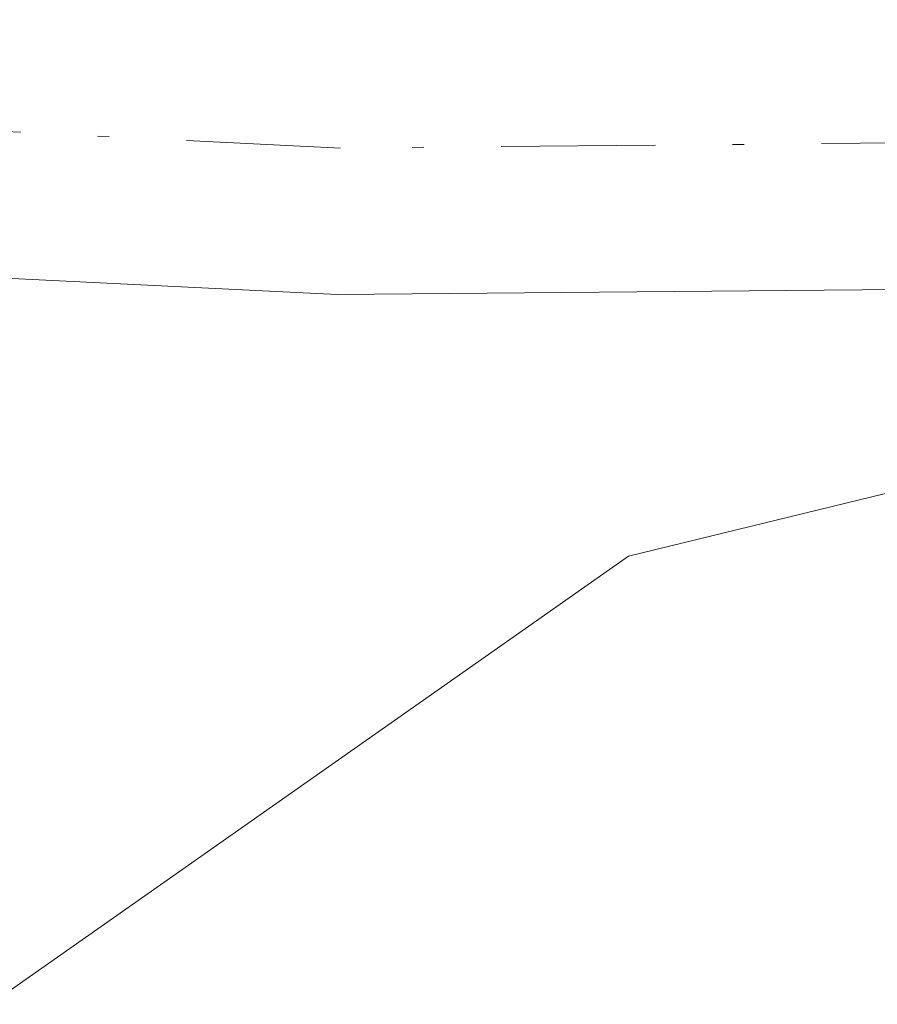
# Model space of a CAD drawing. Units: metres. Extents: x 625582 to 629070, y 4669397 to 4671785.
# Drawn here: x 626062 to 626069, y 4669420 to 4669429 of the extents above; entities that cross this region are included whole.
import ezdxf

# ---------------------------------------------------------------- set-up
doc = ezdxf.new("R2010")
doc.units = ezdxf.units.M
doc.header["$MEASUREMENT"] = 0
doc.linetypes.add('DGN Style 4', pattern=[2.638475, 1.318413, -0.659207, 0.001648, -0.659207])
for name, color, linetype, lineweight in [('Comarca CxS', 21, 'Continuous', 0), ('Comunidad Autónoma CxS', 142, 'Continuous', 0), ('Cultivos herbáceos CxS', 92, 'Continuous', 0), ('Espacio natural protegido CxS', 121, 'Continuous', 0), ('Municipio CxS', 4, 'Continuous', 0), ('Pastizal CxS', 92, 'Continuous', 0), ('Pista no pavimentada Cxs', 111, 'Continuous', 0), ('Pista no pavimentada eje', 91, 'DGN Style 4', 0), ('Provincia CxS', 1, 'Continuous', 0)]:
    doc.layers.add(name, color=color, linetype=linetype, lineweight=lineweight)

# ---------------------------------------------------------------- blocks, each defined once
blk = doc.blocks.new('*U7')
at = {"layer": 'Pastizal CxS', "color": 92, "linetype": 'Continuous', "lineweight": 0}
blk.add_polyline3d([(626230.3991, 4669420.208, 288.9571), (626057.0406, 4669417.0777, 287.7716), (626067.0691, 4669424.1149, 287.8621), (626088.1079, 4669429.2477, 287.7282), (626107.5157, 4669440.0355, 287.9402), (626131.2373, 4669442.1927, 288.1922), (626143.0159, 4669445.0391, 288.199), (626157.7403, 4669447.3641, 288.2276), (626183.3141, 4669450.4641, 288.446), (626187.9633, 4669431.8653, 288.6108), (626213.5373, 4669427.9903, 288.8691)], close=True, dxfattribs=at)
blk = doc.blocks.new('*U12')
at = {"layer": 'Pista no pavimentada Cxs', "color": 111, "linetype": 'Continuous', "lineweight": 0}
blk.add_polyline3d([(626070.0801, 4669426.4001, 287.8623), (626064.5801, 4669426.3501, 287.836), (626059.1101, 4669426.6201, 287.6477), (626051.9201, 4669426.9901, 287.4444), (626035.5101, 4669428.7201, 287.1888), (626018.3601, 4669432.3601, 287.3726), (626007.8301, 4669434.0501, 287.0162), (626003.0501, 4669434.0901, 287.0241), (625998.5201, 4669433.6501, 287.0005), (625994.0801, 4669432.5701, 287.0185), (625991.8501, 4669431.7101, 287.016), (625980.3101, 4669426.3601, 286.8696), (625974.9901, 4669425.8101, 286.8915), (625969.1701, 4669425.5401, 286.9687), (625959.2901, 4669424.3801, 287.0579), (625935.8901, 4669420.3701, 287.0308)], dxfattribs=at)

msp = doc.modelspace()

# ---------------------------------------------------------------- linework, layer by layer
at = {"layer": 'Comarca CxS', "color": 21, "linetype": 'Continuous', "lineweight": 0}
msp.add_3dface([(629064.85, 4669471.39), (625622.99, 4669409.24), (625581.75, 4671722.32), (629022.5, 4671784.5)], dxfattribs=at)
at = {"layer": 'Comunidad Autónoma CxS', "color": 142, "linetype": 'Continuous', "lineweight": 0}
msp.add_3dface([(629064.85, 4669471.39), (625622.99, 4669409.24), (625581.75, 4671722.32), (629022.5, 4671784.5)], dxfattribs=at)
at = {"layer": 'Cultivos herbáceos CxS', "color": 92, "linetype": 'Continuous', "lineweight": 0}
for points in [[(626088.1079, 4669429.2477, 287.7282), (626067.0691, 4669424.1149, 287.8621), (626057.0406, 4669417.0777, 287.7716), (625952.0141, 4669415.1814, 287.0526), (625971.7677, 4669430.1633, 286.7393), (625998.2565, 4669435.4309, 286.8656), (626023.5427, 4669440.2939, 286.6453), (626060.1839, 4669461.4479, 286.8882), (626066.2869, 4669462.1263, 287.1147), (626048.5433, 4669482.5999, 285.2902), (626015.8499, 4669498.3413, 285.2758), (626004.9521, 4669521.3477, 284.5459), (625986.7893, 4669532.2455, 284.3822), (625967.4151, 4669538.2999, 284.4977), (625934.7215, 4669545.5649, 284.5154)], [(626230.3989, 4669420.2081, 288.9571), (626213.5373, 4669427.9903, 288.8691), (626187.9633, 4669431.8653, 288.6108), (626183.3141, 4669450.4641, 288.446), (626157.7403, 4669447.3641, 288.2276), (626143.0159, 4669445.0391, 288.199), (626131.2373, 4669442.1927, 288.1922), (626107.5157, 4669440.0355, 287.9402), (626088.1079, 4669429.2477, 287.7282), (626067.0691, 4669424.1149, 287.8621), (626057.0408, 4669417.0778, 287.7717)]]:
    msp.add_polyline3d(points, dxfattribs=at)
at = {"layer": 'Espacio natural protegido CxS', "color": 121, "linetype": 'Continuous', "lineweight": 0}
msp.add_3dface([(629064.85, 4669471.39), (625622.99, 4669409.24), (625581.75, 4671722.32), (629022.5, 4671784.5)], dxfattribs=at)
msp.add_3dface([(629064.85, 4669471.39), (625622.99, 4669409.24), (625581.75, 4671722.32), (629022.5, 4671784.5)], dxfattribs=at)
at = {"layer": 'Municipio CxS', "color": 4, "linetype": 'Continuous', "lineweight": 0}
msp.add_3dface([(629064.85, 4669471.39), (625622.99, 4669409.24), (625581.75, 4671722.32), (629022.5, 4671784.5)], dxfattribs=at)
at = {"layer": 'Pastizal CxS', "color": 92, "linetype": 'Continuous', "lineweight": 0}
msp.add_polyline3d([(626230.3989, 4669420.2081, 288.9571), (626213.5373, 4669427.9903, 288.8691), (626187.9633, 4669431.8653, 288.6108), (626183.3141, 4669450.4641, 288.446), (626157.7403, 4669447.3641, 288.2276), (626143.0159, 4669445.0391, 288.199), (626131.2373, 4669442.1927, 288.1922), (626107.5157, 4669440.0355, 287.9402), (626088.1079, 4669429.2477, 287.7282), (626067.0691, 4669424.1149, 287.8621), (626057.0408, 4669417.0778, 287.7717)], dxfattribs=at)
at = {"layer": 'Pista no pavimentada Cxs', "color": 111, "linetype": 'Continuous', "lineweight": 0}
msp.add_polyline3d([(626070.0801, 4669426.4001, 287.8623), (626064.5801, 4669426.3501, 287.836), (626059.1101, 4669426.6201, 287.6477), (626051.9201, 4669426.9901, 287.4444), (626035.5101, 4669428.7201, 287.1888), (626018.3601, 4669432.3601, 287.3726), (626007.8301, 4669434.0501, 287.0162), (626003.0501, 4669434.0901, 287.0241), (625998.5201, 4669433.6501, 287.0005), (625994.0801, 4669432.5701, 287.0185), (625991.8501, 4669431.7101, 287.016), (625980.3101, 4669426.3601, 286.8696), (625974.9901, 4669425.8101, 286.8915), (625969.1701, 4669425.5401, 286.9687), (625959.2901, 4669424.3801, 287.0579), (625935.8901, 4669420.3701, 287.0308), (625926.1201, 4669418.4401, 286.9733), (625920.8301, 4669417.0601, 286.9524), (625913.8453, 4669414.492, 286.9118)], dxfattribs=at)
at = {"layer": 'Pista no pavimentada eje', "color": 91, "linetype": 'DGN Style 4', "lineweight": 0}
msp.add_polyline3d([(626070.0351, 4669427.6501, 287.8476), (626064.6101, 4669427.6001, 287.7769), (626061.8751, 4669427.7351, 287.6931), (626052.0201, 4669428.2401, 287.4324), (626043.9101, 4669429.0901, 287.3145), (626035.7051, 4669429.9551, 287.2071), (626028.7851, 4669431.4201, 287.1263), (626020.2101, 4669433.2401, 287.1975), (626018.5851, 4669433.5901, 287.2672), (626007.9401, 4669435.3001, 286.9766), (626002.9951, 4669435.3401, 286.982), (625998.3101, 4669434.8851, 286.9646), (625993.7051, 4669433.7651, 286.9929), (625991.3601, 4669432.8601, 287.0006), (625985.7451, 4669430.2601, 286.9345), (625979.9751, 4669427.5851, 286.8234), (625977.3151, 4669427.3101, 286.7904), (625971.9801, 4669426.9251, 286.8498), (625969.0701, 4669426.7901, 286.9096), (625964.0551, 4669426.2051, 286.9758), (625959.1151, 4669425.6251, 287.031), (625947.3651, 4669423.6051, 286.9385)], dxfattribs=at)
at = {"layer": 'Provincia CxS', "color": 1, "linetype": 'Continuous', "lineweight": 0}
msp.add_3dface([(629064.85, 4669471.39), (625622.99, 4669409.24), (625581.75, 4671722.32), (629022.5, 4671784.5)], dxfattribs=at)

# ---------------------------------------------------------------- block references
at = {"layer": 'Pastizal CxS', "color": 92, "linetype": 'Continuous', "lineweight": 0}
msp.add_blockref('*U7', (0, 0), dxfattribs=at)
at = {"layer": 'Pista no pavimentada Cxs', "color": 111, "linetype": 'Continuous', "lineweight": 0}
msp.add_blockref('*U12', (0, 0), dxfattribs=at)

doc.saveas('drawing.dxf')
